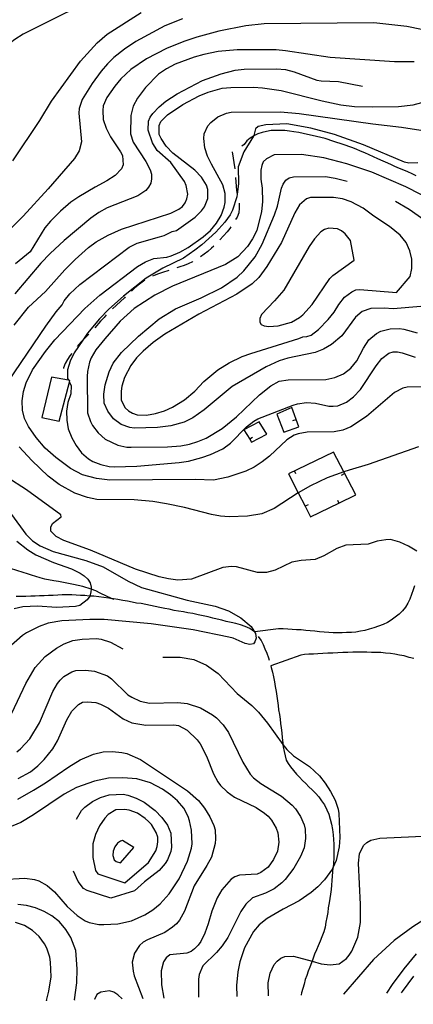
# Model space of a CAD drawing. Units: inches. Extents: x 682002 to 685731, y 4163903 to 4166293.
# Drawn here: x 683136 to 683364, y 4163924 to 4164494 of the extents above; entities that cross this region are included whole.
import ezdxf

# ---------------------------------------------------------------- set-up
doc = ezdxf.new("R2010")
doc.units = ezdxf.units.IN
doc.header["$MEASUREMENT"] = 0
doc.layers.add('Cartografia', color=7, linetype='Continuous')

# ---------------------------------------------------------------- blocks, each defined once
blk = doc.blocks.new('11')
at = {"layer": 'Cartografia', "color": 7, "linetype": 'Continuous'}
for points in [[(683125.9, 4163925.24), (683125.89, 4163925.2)], [(683239.34, 4163927.72), (683239.34, 4163927.75)]]:
    blk.add_lwpolyline(points, dxfattribs=at)
blk = doc.blocks.new('12')
at = {"layer": 'Cartografia', "color": 7, "linetype": 'Continuous'}
for points in [[(683151.33, 4163925.8), (683151.32, 4163925.76)], [(683219.21, 4163927.27), (683219.2, 4163927.31)]]:
    blk.add_lwpolyline(points, dxfattribs=at)
blk = doc.blocks.new('13')
at = {"layer": 'Cartografia', "color": 7, "linetype": 'Continuous'}
for points in [[(683167.56, 4163926.16), (683167.55, 4163926.12)], [(683207.17, 4163927), (683207.15, 4163927.04)]]:
    blk.add_lwpolyline(points, dxfattribs=at)
blk = doc.blocks.new('14')
at = {"layer": 'Cartografia', "color": 7, "linetype": 'Continuous'}
for points in [[(683279.71, 4163928.65), (683279.72, 4163928.61)], [(683056.36, 4163923.66), (683056.33, 4163923.69)]]:
    blk.add_lwpolyline(points, dxfattribs=at)
blk = doc.blocks.new('15')
at = {"layer": 'Cartografia', "color": 7, "linetype": 'Continuous'}
for points in [[(683179.19, 4163926.38), (683179.21, 4163926.42)], [(683195.19, 4163926.77), (683195.21, 4163926.74)]]:
    blk.add_lwpolyline(points, dxfattribs=at)

msp = doc.modelspace()

# ---------------------------------------------------------------- linework, layer by layer
at = {"layer": 'Cartografia', "color": 7, "linetype": 'Continuous'}
for points in [[(683350.74, 4164558.77), (683327.17, 4164554.91), (683308.1, 4164552.31), (683293.6, 4164549.64), (683279.46, 4164546.49), (683271.43, 4164544.24), (683254.56, 4164538.66), (683224.17, 4164527.65), (683211.85, 4164522.72), (683183.66, 4164508.01), (683161.79, 4164497.58), (683137.89, 4164485.56), (683133, 4164482.5), (683122.87, 4164474.71), (683107.41, 4164460.02), (683103.86, 4164455.66), (683101.5, 4164450.83), (683097.22, 4164435.77), (683092.88, 4164425.52), (683087.99, 4164411.09), (683087.98, 4164411.07)], [(683230.04, 4164494.44), (683219.75, 4164490.37), (683203.03, 4164481.19), (683196.47, 4164476.8), (683190.4, 4164472.05), (683186.59, 4164468.41), (683182.91, 4164464.17), (683177.7, 4164457.03), (683172.04, 4164447.6), (683170.29, 4164442.54), (683169.96, 4164439.77), (683171.57, 4164423.21), (683170.18, 4164417.92), (683167.47, 4164413.44), (683152.4, 4164395.99), (683137.79, 4164380.11), (683120.43, 4164362.99)], [(683131.81, 4164412.11), (683147.54, 4164435.46), (683154.15, 4164446.81), (683171.08, 4164469.81), (683180.58, 4164480.6), (683186.53, 4164485.46), (683206.1, 4164498.04)], [(683368.34, 4164488.2), (683359.79, 4164490.03), (683340.8, 4164492), (683277.27, 4164491.45), (683266.59, 4164490.26), (683251.13, 4164487.34), (683238.31, 4164483.84), (683230.77, 4164481.24), (683220.85, 4164477.17), (683209.14, 4164471.17), (683200.2, 4164465.07), (683194.37, 4164459.6), (683190.81, 4164455.48), (683186.2, 4164448.83), (683184.2, 4164444), (683183.87, 4164441.24), (683184.17, 4164436.2), (683185.9, 4164431.05), (683188.47, 4164426.15), (683194.21, 4164417.45), (683195.31, 4164415.17), (683195.61, 4164409.89), (683194.67, 4164407.48), (683190.99, 4164403.6), (683186.34, 4164400.55), (683179.41, 4164396.99), (683169.98, 4164391.37), (683165.45, 4164388.2), (683159.38, 4164383.09), (683153.67, 4164377.27), (683150.47, 4164373.27), (683141.85, 4164359.37), (683133.51, 4164352.56)], [(683364.09, 4164469.54), (683352.68, 4164469.42), (683315.42, 4164472.03), (683289.56, 4164475.97), (683284.15, 4164476.39), (683261.69, 4164476.4), (683250.65, 4164475.44), (683242.38, 4164473.79), (683236.75, 4164472.29), (683225.87, 4164468.22), (683220.73, 4164465.52), (683216.2, 4164462.35), (683208.71, 4164454.71), (683203.97, 4164448.53), (683201.5, 4164443.82), (683200.12, 4164438.4), (683199.99, 4164427.83), (683201.48, 4164422.92), (683208.8, 4164411.71), (683211.25, 4164406.93), (683212, 4164404.42), (683212.03, 4164401.78), (683211.69, 4164399.25), (683210.4, 4164396.84), (683208.74, 4164394.9), (683204.2, 4164391.85), (683186.38, 4164384.94), (683181.61, 4164382.24), (683176.96, 4164378.95), (683161.6, 4164366.06), (683153.39, 4164358.53), (683148.04, 4164352.83), (683132.98, 4164335.14)], [(683132.56, 4164317), (683140.86, 4164327.41), (683150.86, 4164336.52), (683162.01, 4164349.01), (683167.96, 4164354.96), (683175.69, 4164362), (683180.1, 4164365.17), (683187.03, 4164369.21), (683194.68, 4164372.65), (683223.28, 4164381.84), (683227.94, 4164384.17), (683229.97, 4164385.75), (683231.51, 4164387.93), (683232.56, 4164390.22), (683233.02, 4164392.87), (683232.24, 4164397.9), (683231.14, 4164400.17), (683223.22, 4164411.14), (683215.34, 4164418.14), (683212.77, 4164422.68), (683210.17, 4164429.86), (683210.36, 4164435.15), (683211.41, 4164437.44), (683212.83, 4164439.62), (683216.52, 4164443.5), (683220.44, 4164446.78), (683226.89, 4164451.05), (683241.58, 4164458.65), (683252.35, 4164462.61), (683260.49, 4164464.61), (683265.65, 4164465.27), (683284.38, 4164465.46), (683289.55, 4164465.04), (683294.73, 4164463.65), (683307.75, 4164458.98), (683310.28, 4164458.53), (683320.37, 4164458.03), (683334.19, 4164455.38)], [(683129.4, 4164284.55), (683150.95, 4164316.35), (683156.98, 4164324.7), (683160.42, 4164328.7), (683161.48, 4164330.99), (683164.8, 4164335.11), (683170.63, 4164340.45), (683199.11, 4164362.25), (683203.89, 4164364.58), (683216.82, 4164368.08), (683219.45, 4164368.95), (683224.11, 4164371.28), (683226.51, 4164371.9), (683237.36, 4164379.58), (683241.04, 4164383.22), (683242.7, 4164385.52), (683244.69, 4164390.35), (683244.64, 4164395.63), (683243.89, 4164398.14), (683240.96, 4164402.8), (683237.08, 4164406.72), (683224.36, 4164416.56), (683220.6, 4164420.6), (683217.67, 4164425.01), (683216.56, 4164427.4), (683216.51, 4164432.69), (683217.56, 4164434.98), (683221.37, 4164438.74), (683230.19, 4164444.84), (683239.75, 4164449.87), (683244.89, 4164451.96), (683252.91, 4164454.21), (683258.07, 4164454.62), (683271.16, 4164454.76), (683276.33, 4164454.45), (683287.04, 4164452.88), (683310.76, 4164446.88), (683321.71, 4164444.6), (683329.53, 4164443.72), (683339.74, 4164443.46), (683354.99, 4164443.62), (683363.39, 4164444.55), (683368.54, 4164445.92)], [(683372.78, 4164281.31), (683360.05, 4164281.18), (683357.41, 4164280.55), (683352.64, 4164277.98), (683336.45, 4164264), (683327.5, 4164258.02), (683322.72, 4164256.17), (683317.68, 4164255.15), (683302.19, 4164255.11), (683297.04, 4164254.1), (683294.64, 4164253.23), (683290.35, 4164250.54), (683280.36, 4164241.19), (683276.07, 4164237.78), (683271.42, 4164234.73), (683266.64, 4164232.4), (683256.35, 4164228.93), (683247.96, 4164227.28), (683237.38, 4164227.65), (683187.91, 4164227.14), (683180.33, 4164228.14), (683172.26, 4164230.33), (683165.26, 4164233.98), (683156.66, 4164240.26), (683150.6, 4164245.84), (683145.37, 4164251.91), (683140.98, 4164258.23), (683138.53, 4164262.89), (683137.4, 4164267.8), (683137.34, 4164273.21), (683138.01, 4164278.5), (683139.52, 4164283.56), (683143.28, 4164291.16), (683150.86, 4164301.81), (683156.19, 4164308.47), (683173.54, 4164326.55), (683182.22, 4164334.33), (683204.03, 4164351.01), (683208.57, 4164353.58), (683213.47, 4164355.67), (683221.03, 4164356.47), (683223.54, 4164357.1), (683228.56, 4164359.19), (683233.34, 4164361.88), (683242.04, 4164368.1), (683246.21, 4164371.75), (683249.77, 4164375.99), (683252.48, 4164380.58), (683254.23, 4164385.4), (683254.81, 4164388.05), (683254.75, 4164393.33), (683253.38, 4164398.36), (683246.77, 4164410.18), (683244.56, 4164414.85), (683242.95, 4164419.63), (683242.41, 4164425.15), (683242.62, 4164427.8), (683244.73, 4164432.5), (683246.39, 4164434.44), (683250.56, 4164437.73), (683255.47, 4164439.82), (683258.1, 4164440.33), (683286.81, 4164440.51), (683297.62, 4164439.54), (683340.08, 4164433.62), (683356.68, 4164431.75), (683370.39, 4164429.49)], [(683366.14, 4164411.07), (683360.98, 4164410.77), (683358.4, 4164411.45), (683334.73, 4164421.5), (683317.91, 4164427.33), (683304.36, 4164431.06), (683290.34, 4164433.65), (683278.2, 4164433), (683273.83, 4164432.03), (683272.28, 4164430.74), (683271.34, 4164426.85), (683271.13, 4164426.52), (683265.42, 4164417.45), (683262.31, 4164408.7), (683262.38, 4164398.94), (683261.61, 4164392.95), (683261.38, 4164391.24), (683258.94, 4164383.53), (683257.64, 4164380.99), (683254.56, 4164376.64), (683249.22, 4164370.94), (683241.25, 4164363.53), (683237.2, 4164360.36), (683230.64, 4164355.85), (683218.57, 4164349.96), (683209.02, 4164344.21), (683195.92, 4164333.75), (683187.47, 4164326.33), (683182.01, 4164320.63), (683175.13, 4164312.39), (683172.43, 4164308.39), (683167.44, 4164301.02), (683165.09, 4164296.2), (683163.58, 4164291.14), (683163.51, 4164286.09), (683164.02, 4164285.06), (683164.02, 4164285.05)], [(683365.26, 4164403.49), (683362.84, 4164404.67), (683360.43, 4164405.72), (683358.02, 4164406.78), (683355.6, 4164407.72), (683352.83, 4164408.89), (683350.54, 4164409.95), (683343.06, 4164413.35), (683335.57, 4164416.87), (683333.04, 4164417.81), (683330.51, 4164418.86), (683327.98, 4164419.8), (683322.91, 4164421.55), (683317.61, 4164423.41), (683312.55, 4164425.04), (683310.02, 4164425.74), (683304.96, 4164426.88), (683302.43, 4164427.46), (683299.91, 4164428.03), (683297.26, 4164428.61), (683294.49, 4164429.06), (683291.97, 4164429.39), (683289.2, 4164429.72), (683286.68, 4164429.7), (683284.04, 4164429.67), (683281.39, 4164429.64), (683278.64, 4164429.25), (683276.12, 4164428.63), (683273.61, 4164427.76), (683271.34, 4164426.65), (683271.13, 4164426.52), (683271.12, 4164426.51), (683269.19, 4164425.31), (683267.16, 4164423.73), (683265.62, 4164421.67), (683264.31, 4164420.58)], [(683376.59, 4164388.24), (683359.2, 4164397.06), (683339.65, 4164405.63), (683325.19, 4164410.52), (683311.82, 4164413.98), (683298.83, 4164415.89), (683283.1, 4164415.73), (683278.56, 4164413.4), (683276.78, 4164411.58), (683275.84, 4164409.41), (683275.39, 4164406.76), (683275.44, 4164401.59), (683276.1, 4164396.32), (683276.3, 4164388.39), (683275.64, 4164382.86), (683272.99, 4164371.78), (683270.52, 4164366.95), (683267.56, 4164362.48), (683261.98, 4164356.54), (683254.94, 4164352.14), (683224.2, 4164339.57), (683213.93, 4164334.3), (683202.12, 4164326.61), (683194.03, 4164319.32), (683185.01, 4164309.13), (683179.91, 4164302.71), (683177.2, 4164298), (683176.26, 4164295.59), (683175, 4164290.17), (683174.79, 4164287.29), (683175.13, 4164266.15), (683176.74, 4164261.13), (683177.97, 4164258.86), (683181.25, 4164254.57), (683185.25, 4164251.01), (683192.62, 4164247.48), (683197.79, 4164246.33), (683200.32, 4164246.24), (683221.33, 4164246.46), (683229.01, 4164247.14), (683234.05, 4164248.03), (683238.96, 4164249.53), (683243.74, 4164251.62), (683252.93, 4164257.24), (683261.27, 4164263.81), (683274.58, 4164276.56), (683281.13, 4164281.79), (683285.91, 4164284.48), (683291.07, 4164285.26), (683312.92, 4164285.49), (683318.2, 4164286.62), (683323.1, 4164288.84), (683327.39, 4164292.12), (683330.82, 4164296.36), (683334.83, 4164303.73), (683337.9, 4164308.45), (683342.31, 4164312.1), (683344.82, 4164313.44), (683350.09, 4164314.94), (683355.49, 4164315), (683358.02, 4164314.66), (683365.73, 4164312.46)], [(683258.82, 4164417.4), (683260.37, 4164407.52)], [(683383.93, 4164329.22), (683351.89, 4164326.37), (683346.72, 4164326.79), (683338.92, 4164326.59), (683333.89, 4164324.86), (683330.08, 4164321.58), (683322.27, 4164310.81), (683316.19, 4164305.7), (683311.54, 4164303.01), (683306.75, 4164301.16), (683291.05, 4164297.87), (683286.03, 4164296.25), (683278.38, 4164292.81), (683258.8, 4164281.44), (683242.49, 4164267.94), (683236.05, 4164263.31), (683231.03, 4164260.85), (683223.37, 4164258.61), (683215.57, 4164257.69), (683202.12, 4164257.43), (683199.6, 4164257.64), (683194.53, 4164259.39), (683190.18, 4164262.71), (683186.89, 4164267.12), (683184.8, 4164271.9), (683184.5, 4164277.06), (683185.29, 4164282.47), (683187.61, 4164290.06), (683189.96, 4164294.89), (683194.7, 4164301.07), (683204.57, 4164310.66), (683216.59, 4164320.63), (683226.02, 4164326.37), (683240.85, 4164332.77), (683252.56, 4164338.66), (683261.74, 4164344.88), (683265.55, 4164348.41), (683272.07, 4164356.64), (683276.19, 4164363.89), (683283.34, 4164380.9), (683284.97, 4164385.84), (683287.27, 4164396.31), (683288.2, 4164398.72), (683289.74, 4164400.9), (683291.65, 4164402.36), (683294.16, 4164402.99), (683312.78, 4164403.06), (683318.31, 4164402.16), (683325.28, 4164400.44)], [(683260.78, 4164402.55), (683261.22, 4164394.96), (683261.61, 4164392.95), (683261.67, 4164392.6)], [(683353.83, 4164335.99), (683361.78, 4164345.09), (683362.69, 4164349.78), (683362.76, 4164355.18), (683361.63, 4164360.1), (683359.41, 4164364.88), (683356.01, 4164369.17), (683349.83, 4164374.15), (683340.76, 4164380.06), (683334.59, 4164384.68), (683327.7, 4164388.33), (683322.64, 4164390.08), (683317.35, 4164390.98), (683304.13, 4164390.96), (683301.74, 4164390.22), (683297.69, 4164386.69), (683294.98, 4164382.1), (683287.23, 4164364.84), (683278.85, 4164350.95), (683274.11, 4164344.65), (683270.31, 4164341.01), (683261.48, 4164335.03), (683239.5, 4164323.39), (683219.81, 4164311.78), (683213.13, 4164307.02), (683207.3, 4164301.92), (683203.5, 4164298.04), (683200.18, 4164293.56), (683196.53, 4164286.67), (683194.9, 4164281.61), (683194.45, 4164278.84), (683194.51, 4164273.56), (683196.95, 4164269.14), (683198.77, 4164267.36), (683201.19, 4164265.94), (683203.84, 4164265.13), (683209.13, 4164264.95), (683214.4, 4164265.84), (683219.55, 4164267.34), (683224.33, 4164269.43), (683231.14, 4164273.7), (683237.09, 4164278.81), (683242.43, 4164284.27), (683250.41, 4164291.08), (683256.97, 4164295.23), (683264.5, 4164298.79), (683269.65, 4164300.65), (683297.42, 4164309.22), (683299.69, 4164310.33), (683301.97, 4164310.47), (683304.49, 4164311.22), (683308.78, 4164314.51), (683314.24, 4164320.33), (683317.68, 4164324.45), (683320.52, 4164328.92), (683323.83, 4164333.16), (683328, 4164336.33), (683330.28, 4164337.43), (683332.56, 4164337.57), (683353.83, 4164335.99)], [(683262.77, 4164387.73), (683262.86, 4164387.29), (683262.89, 4164384.77), (683262.67, 4164382.13), (683261.62, 4164379.59), (683260.74, 4164378.21)], [(683353.33, 4164388.87), (683361.25, 4164384.23), (683379.4, 4164371.21)], [(683258.02, 4164374.01), (683257.36, 4164373.06), (683255.82, 4164371), (683251.63, 4164366.34)], [(683329.37, 4164354.71), (683327.21, 4164365.98), (683324.17, 4164369.91), (683322.11, 4164371.69), (683319.7, 4164372.75), (683314.65, 4164373.18), (683312.25, 4164372.43), (683310.11, 4164371.09), (683306.43, 4164367.09), (683303.23, 4164362.49), (683288.6, 4164337.23), (683283.26, 4164331.05), (683275.66, 4164323.17), (683274.72, 4164320.88), (683274.74, 4164318.71), (683275.6, 4164317.4), (683277.29, 4164316.58), (683279.93, 4164316.25), (683285.33, 4164316.54), (683293, 4164318.79), (683297.65, 4164321.36), (683299.68, 4164322.94), (683305.14, 4164329), (683315.31, 4164344), (683317.1, 4164345.82), (683329.37, 4164354.71)], [(683248.1, 4164362.8), (683246.79, 4164361.54), (683244.77, 4164359.72), (683242.63, 4164358.02), (683240.35, 4164356.51)], [(683236.1, 4164353.89), (683235.83, 4164353.74), (683233.32, 4164352.51), (683230.93, 4164351.53), (683228.41, 4164350.78), (683226.82, 4164350.22)], [(683222.08, 4164348.63), (683218.48, 4164347.56), (683216.08, 4164346.69), (683213.57, 4164345.82), (683212.65, 4164345.36)], [(683208.24, 4164343.02), (683206.65, 4164341.91), (683204.38, 4164340.2), (683202.24, 4164338.38), (683200.45, 4164336.76)], [(683196.82, 4164333.33), (683196.41, 4164332.91), (683189.47, 4164326.54)], [(683185.94, 4164323.01), (683184.64, 4164321.5), (683182.62, 4164319.32), (683179.33, 4164315.51)], [(683175.9, 4164311.87), (683175.26, 4164311.19), (683172.43, 4164308.39), (683171.45, 4164307.43), (683169.03, 4164304.62)], [(683165.99, 4164300.65), (683164.94, 4164299.2), (683163.52, 4164297.02), (683162.22, 4164294.72), (683161.16, 4164292.19), (683161.14, 4164291.97)], [(683164.58, 4164283.93), (683164.59, 4164283.92), (683165.6, 4164281.91), (683165.4, 4164277.22), (683163.77, 4164272.28), (683162.99, 4164267.11), (683163.04, 4164262.06), (683163.94, 4164256.91), (683166.03, 4164251.77), (683168.6, 4164247.35), (683171.65, 4164243.06), (683175.65, 4164239.5), (683178.06, 4164238.08), (683182.77, 4164236.21), (683187.7, 4164235.06), (683190.59, 4164234.97), (683203.55, 4164235.34), (683228.15, 4164237.52), (683233.43, 4164238.3), (683241.21, 4164240.3), (683246.24, 4164242.04), (683253.29, 4164245.35), (683257.82, 4164248.64), (683266.97, 4164258.11), (683271.26, 4164261.39), (683273.65, 4164262.74), (683294.1, 4164270.64), (683296.62, 4164271.51), (683301.77, 4164272.16), (683306.94, 4164271.73), (683314.77, 4164270.13), (683317.29, 4164270.04), (683319.93, 4164270.31), (683324.83, 4164272.4), (683329, 4164275.57), (683333.04, 4164279.81), (683342.14, 4164293.48), (683345.34, 4164297.6), (683349.4, 4164300.76), (683351.91, 4164301.51), (683354.43, 4164301.53), (683357.08, 4164300.96), (683364.55, 4164298.52)], [(683164.02, 4164285.06), (683154.25, 4164286.95), (683148.73, 4164263.6), (683158.72, 4164261.3), (683164.59, 4164283.92), (683164.84, 4164284.9), (683164.02, 4164285.06)], [(683284.67, 4164265.5), (683288.62, 4164254.97), (683297.24, 4164258.06), (683293.27, 4164269.31), (683284.67, 4164265.5)], [(683268.93, 4164250.9), (683269.94, 4164249.25), (683278.9, 4164253.79), (683274.39, 4164261.06), (683265.55, 4164256.41), (683268.93, 4164250.9)], [(683293.82, 4164261.72), (683295.71, 4164262.39)], [(683270.62, 4164251.94), (683268.93, 4164250.9), (683268.92, 4164250.9)], [(683366.47, 4164246.58), (683337.43, 4164236.22), (683326.41, 4164233.11), (683323.35, 4164231.99), (683313.78, 4164228.49), (683304.03, 4164223.87), (683297.04, 4164219.93), (683296.89, 4164219.85), (683283.02, 4164210.74), (683275.96, 4164207.8), (683267.63, 4164206.36), (683257.1, 4164205.91), (683252.05, 4164206.29), (683246.85, 4164207.26), (683231.21, 4164211.38), (683220.81, 4164213.57), (683212.84, 4164214.79), (683202.01, 4164215.76), (683180.42, 4164216.03), (683174.98, 4164217.11), (683167.68, 4164219.67), (683158.6, 4164224.68), (683152.27, 4164229.56), (683142.77, 4164238.62), (683135.48, 4164246.46)], [(683301.04, 4164212.1), (683304.15, 4164206.01), (683320.49, 4164213.9), (683330.32, 4164218.65), (683323.35, 4164231.99), (683317.33, 4164243.5), (683291.39, 4164230.98), (683297.04, 4164219.93), (683301.04, 4164212.1)], [(683295.67, 4164230.82), (683294.81, 4164232.63)], [(683365.6, 4164186.01), (683360.8, 4164188.92), (683355.78, 4164191.34), (683350.44, 4164192.78), (683347.69, 4164192.67), (683342.57, 4164191.85), (683337.37, 4164190.18), (683324.45, 4164189.51), (683319.38, 4164187.61), (683311.89, 4164183.45), (683306.71, 4164181.31), (683298.7, 4164180.73), (683293.35, 4164179.66), (683283.72, 4164175.17), (683278.62, 4164173.75), (683273.47, 4164173.77), (683261.22, 4164176.95), (683258.46, 4164177.19), (683253.33, 4164176.61), (683235.16, 4164169.84), (683227.27, 4164169.38), (683221.97, 4164169.99), (683216.51, 4164171.31), (683202.9, 4164175.64), (683176.77, 4164186.74), (683161.43, 4164192.31), (683156.89, 4164194.64), (683153.88, 4164197.74), (683153.9, 4164200.02), (683154.89, 4164202.22), (683159.88, 4164205.91), (683159.59, 4164207.22), (683139.79, 4164221.59), (683128.32, 4164229.01)], [(683322.01, 4164230.2), (683323.79, 4164231.13)], [(683319.62, 4164215.7), (683320.49, 4164213.9), (683320.49, 4164213.9)], [(683302.81, 4164213.01), (683301.04, 4164212.1), (683301.03, 4164212.1)], [(683131.05, 4164207.31), (683139.45, 4164196.04), (683143.33, 4164192.13), (683147.66, 4164189.2), (683155.23, 4164185.93), (683174.15, 4164180.75), (683184.14, 4164177.11), (683198.52, 4164168.74), (683206.23, 4164165.11), (683232.68, 4164157.74), (683249.01, 4164154.25), (683256.57, 4164151.46), (683263.69, 4164147.57), (683269.78, 4164142.44), (683271.69, 4164139.4), (683272.35, 4164138.35), (683272.59, 4164135.73), (683271.96, 4164133.54), (683271.05, 4164132.43), (683268.91, 4164131.97), (683266.37, 4164132.58), (683259.41, 4164135.64), (683256.86, 4164136.37), (683236.18, 4164140.63), (683211.82, 4164144.02), (683184.62, 4164146.44), (683176.34, 4164146.57), (683160.2, 4164145.75), (683152.23, 4164144.33), (683147.03, 4164142.55), (683139.76, 4164138.76), (683137.55, 4164137.22), (683129.34, 4164130.16)], [(683134.12, 4164191.86), (683140.56, 4164186.86), (683145.25, 4164183.94), (683155.38, 4164179.59), (683165.73, 4164175.84), (683170.87, 4164173.42), (683173.22, 4164171.84), (683175.22, 4164169.89), (683176.63, 4164167.67), (683177.22, 4164165.18), (683177.17, 4164164.13), (683177.09, 4164162.54), (683176.38, 4164160.06), (683176.36, 4164159.99), (683174.9, 4164157.89), (683170.6, 4164154.71), (683168.11, 4164154), (683157.22, 4164153.53), (683146.05, 4164154.25), (683137.67, 4164153.77), (683132.57, 4164152.71)], [(683190.43, 4164158.11), (683189.41, 4164158.58), (683182.34, 4164161.86), (683179.93, 4164163.04), (683177.28, 4164164.09), (683177.17, 4164164.13), (683172.34, 4164165.72), (683169.69, 4164166.3), (683166.92, 4164166.87), (683164.15, 4164167.44), (683161.26, 4164167.89), (683158.37, 4164168.46), (683155.61, 4164168.91), (683150.31, 4164169.94), (683147.78, 4164170.75), (683142.72, 4164172.26), (683140.31, 4164172.96), (683137.9, 4164173.65), (683130.43, 4164176.1)], [(683364.18, 4164166.05), (683363.45, 4164163.62), (683362.6, 4164160.94), (683361.64, 4164158.38), (683360.3, 4164155.93), (683358.96, 4164153.59), (683357.26, 4164151.48), (683355.3, 4164149.6), (683353.1, 4164147.83), (683350.77, 4164146.17), (683348.55, 4164144.87), (683346.09, 4164143.69), (683343.49, 4164142.62), (683340.78, 4164141.66), (683338.06, 4164140.83), (683335.57, 4164140.24), (683333.07, 4164139.77), (683330.34, 4164139.17), (683327.71, 4164139.06), (683324.83, 4164138.94), (683322.32, 4164138.83), (683319.81, 4164138.72), (683317.29, 4164138.73), (683314.64, 4164138.98), (683311.99, 4164139.22), (683309.23, 4164139.46), (683306.58, 4164139.71), (683303.93, 4164139.95), (683301.41, 4164140.09), (683298.76, 4164140.45), (683295.99, 4164140.57), (683293.47, 4164140.7), (683290.95, 4164140.83), (683288.3, 4164141.08), (683285.54, 4164141.2), (683271.79, 4164139.41), (683271.69, 4164139.4), (683271.64, 4164139.4), (683269.04, 4164141.36), (683266.27, 4164142.54), (683263.55, 4164143.43), (683260.86, 4164144.2), (683258.11, 4164144.83), (683255.37, 4164145.42), (683252.75, 4164146.13), (683250.15, 4164146.75), (683247.6, 4164147.37), (683244.89, 4164147.99), (683242, 4164148.57), (683239.1, 4164149.28), (683236.08, 4164149.91), (683233.17, 4164150.38), (683230.63, 4164150.87), (683227.73, 4164151.35), (683225.25, 4164151.83), (683222.28, 4164152.43), (683219.76, 4164152.8), (683216.96, 4164153.38), (683214.31, 4164153.97), (683211.53, 4164154.57), (683208.82, 4164155.18), (683206.04, 4164155.7), (683203.38, 4164156.06), (683200.88, 4164156.52), (683198.26, 4164157.15), (683195.56, 4164157.51), (683192.68, 4164158.11), (683190.03, 4164158.5), (683189.41, 4164158.58), (683187.41, 4164158.85), (683184.44, 4164159.34), (683181.61, 4164159.59), (683178.66, 4164159.95), (683176.38, 4164160.06), (683176.11, 4164160.08), (683173.59, 4164160.33), (683171, 4164160.47), (683168.47, 4164160.6), (683165.94, 4164160.73), (683163.28, 4164160.87), (683160.5, 4164160.75), (683157.87, 4164160.63), (683155.24, 4164160.52), (683152.6, 4164160.41), (683149.97, 4164160.29), (683147.35, 4164160.18), (683144.83, 4164160.07), (683142.19, 4164159.96), (683139.39, 4164159.84), (683136.58, 4164159.84), (683133.77, 4164159.84)], [(683131.34, 4164092.24), (683139.34, 4164109.49), (683144.7, 4164118.71), (683150.54, 4164125.08), (683157.04, 4164129.91), (683161.61, 4164132.39), (683166.68, 4164134.28), (683171.92, 4164135.23), (683180.3, 4164135.47), (683183.07, 4164135.11), (683188.42, 4164133.42), (683195.52, 4164129.52)], [(683280.34, 4164122.69), (683279.94, 4164124.1), (683279.05, 4164126.79), (683277.94, 4164129.26), (683276.86, 4164131.76), (683275.55, 4164134.5), (683274.02, 4164136.68)], [(683218.65, 4164124.74), (683228.59, 4164124.72), (683236.56, 4164123.27), (683243.9, 4164119.99), (683250.58, 4164115.24), (683261.74, 4164103.73), (683270.07, 4164096.78), (683274.08, 4164092.76), (683279.27, 4164086.39), (683288.14, 4164074.2), (683290.35, 4164071.16), (683294.34, 4164067.62), (683303.48, 4164061.42), (683309.23, 4164056.03), (683312.65, 4164051.75), (683315.73, 4164046.96), (683318.34, 4164041.92), (683320.01, 4164036.72), (683320.48, 4164034.1), (683321.07, 4164020.34), (683320.71, 4164014.81), (683319.01, 4164006.95), (683317.1, 4164002.78), (683316.82, 4164002.18), (683312.18, 4163995.75), (683308.4, 4163991.75), (683304.47, 4163988.34), (683297.6, 4163983.61), (683288.22, 4163978.77), (683278.98, 4163973.34), (683274.47, 4163969.67), (683271.04, 4163965.8), (683265.81, 4163956.35), (683263.17, 4163948.2), (683262.1, 4163942.4), (683261.35, 4163934.58), (683261.38, 4163928.24)], [(683363.89, 4164123.85), (683361.08, 4164124.57), (683358.35, 4164125.39), (683355.64, 4164125.94), (683352.83, 4164126.4), (683350.35, 4164126.77), (683347.56, 4164127.11), (683344.79, 4164127.34), (683342.15, 4164127.46), (683339.39, 4164127.46), (683336.68, 4164127.58), (683333.98, 4164127.7), (683331.36, 4164127.7), (683328.56, 4164127.58), (683325.69, 4164127.46), (683322.82, 4164127.33), (683319.94, 4164127.21), (683317.06, 4164127.09), (683314.08, 4164126.96), (683311.21, 4164126.83), (683308.4, 4164126.71), (683305.77, 4164126.48), (683303.07, 4164126.36), (683300.69, 4164126.26), (683298.4, 4164125.96), (683281.13, 4164119.78), (683281.4, 4164118.77), (683282.13, 4164116.11), (683282.75, 4164113.23), (683283.24, 4164110.44), (683283.72, 4164107.7), (683284.21, 4164104.91), (683284.58, 4164102.09), (683284.93, 4164099.35), (683285.29, 4164096.63), (683285.63, 4164094.19), (683286.1, 4164091.52), (683286.58, 4164088.89), (683286.82, 4164086.32), (683287.16, 4164083.76), (683287.53, 4164080.94), (683287.77, 4164078.01), (683288.02, 4164075.1), (683288.14, 4164074.2), (683288.15, 4164074.09), (683288.35, 4164072.72), (683288.81, 4164069.99), (683289.37, 4164067.56), (683290.09, 4164065.12), (683291.16, 4164063.2), (683292.54, 4164061.2), (683294.21, 4164059.13), (683296.03, 4164057.02), (683297.76, 4164055.2), (683299.49, 4164053.28), (683301.33, 4164051.47), (683303.06, 4164049.67), (683305.02, 4164047.86), (683307, 4164045.93), (683308.97, 4164043.74), (683310.48, 4164041.49), (683312.14, 4164039.1), (683313.46, 4164036.36), (683314.6, 4164033.7), (683315.5, 4164030.88), (683316.26, 4164028.01), (683316.9, 4164024.96), (683317.29, 4164021.86), (683317.41, 4164019.11), (683317.53, 4164016.35), (683317.66, 4164013.33), (683317.52, 4164010.74), (683317.51, 4164008.22), (683317.38, 4164005.56), (683317.12, 4164002.97), (683317.1, 4164002.78), (683317.09, 4164002.74), (683316.87, 4164000.32), (683316.63, 4163997.86), (683316.5, 4163995.33), (683316.24, 4163992.74), (683315.98, 4163990.14), (683315.6, 4163987.53), (683315.23, 4163985), (683314.86, 4163982.46), (683314.39, 4163979.44), (683314.02, 4163976.89), (683313.53, 4163973.95), (683313.05, 4163971.15), (683312.54, 4163968.33), (683311.74, 4163965.55), (683310.72, 4163962.73), (683309.72, 4163960.22), (683308.61, 4163957.59), (683307.51, 4163955.12), (683306.45, 4163952.75), (683305.53, 4163950.34), (683304.98, 4163948.69), (683304.96, 4163948.61), (683304.67, 4163947.75), (683303.67, 4163945.26), (683302.73, 4163942.76), (683301.89, 4163940.36), (683301.08, 4163938.04), (683300.37, 4163935.32), (683299.63, 4163932.88), (683298.94, 4163930.33), (683298.67, 4163929.07)], [(683134.09, 4164069.95), (683136.3, 4164071.6), (683141.68, 4164077.47), (683147.28, 4164086.7), (683155.01, 4164104.77), (683157.69, 4164109.44), (683159.28, 4164111.43), (683161.34, 4164113.56), (683165.91, 4164116.15), (683168.39, 4164116.98), (683173.89, 4164117.21), (683179.19, 4164116.6), (683186.62, 4164113.93), (683188.97, 4164112.23), (683198.48, 4164102.93), (683200.7, 4164101.47), (683205.47, 4164099.27), (683210.92, 4164098.07), (683227.33, 4164098.42), (683232.74, 4164097.93), (683240.53, 4164095.27), (683247.41, 4164091.25), (683249.64, 4164089.67), (683253.65, 4164085.53), (683256.6, 4164081.1), (683264.9, 4164063.83), (683269.27, 4164056.95), (683271.16, 4164054.87), (683275.38, 4164051.46), (683287.32, 4164044.3), (683293.54, 4164038.94), (683295.43, 4164036.86), (683298.38, 4164032.43), (683300.38, 4164027.6), (683300.97, 4164025.11), (683301.2, 4164019.73), (683300.36, 4164014.3), (683298.3, 4164009.17), (683294.39, 4164002.41), (683289.4, 4163995.96), (683287.45, 4163993.96), (683283.04, 4163990.54), (683278.11, 4163988.05), (683270.56, 4163985.32), (683266.64, 4163981.68), (683263.71, 4163977.36), (683256.2, 4163962.41), (683253.05, 4163957.6), (683249.63, 4163953.61), (683241.8, 4163945.97), (683239.74, 4163940.96), (683239.26, 4163938.3), (683239.34, 4163927.75)], [(683135, 4164054.52), (683142.03, 4164058.3), (683146.32, 4164061.72), (683150, 4164065.36), (683155, 4164071.69), (683157.68, 4164076.24), (683163.14, 4164088.46), (683165.93, 4164093.38), (683169.83, 4164097.38), (683172.18, 4164098.56), (683174.8, 4164098.91), (683179.97, 4164098.54), (683182.53, 4164097.57), (683187.19, 4164095.13), (683195.73, 4164089.03), (683200.74, 4164086.72), (683208.83, 4164085.27), (683225, 4164085.61), (683227.78, 4164085.13), (683232.81, 4164082.47), (683238.56, 4164076.85), (683240.22, 4164074.52), (683244.01, 4164067.37), (683247.92, 4164057.23), (683250.4, 4164052.54), (683252.05, 4164050.46), (683255.8, 4164046.78), (683260.13, 4164043.61), (683272.74, 4164037.56), (683277.55, 4164034.41), (683279.67, 4164032.59), (683281.44, 4164030.38), (683284.29, 4164025.59), (683285.24, 4164022.88), (683285.83, 4164017.63), (683284.98, 4164012.32), (683282.67, 4164007.54), (683279.5, 4164003.09), (683275.44, 4163999.92), (683273.2, 4163998.98), (683262.92, 4163998.42), (683260.32, 4163997.47), (683258.23, 4163996.06), (683252.86, 4163989.96), (683250.18, 4163985.4), (683247.04, 4163977.6), (683244.96, 4163970.2), (683242.91, 4163964.83), (683240.6, 4163960.06), (683239.01, 4163957.95), (683237.06, 4163955.83), (683234.97, 4163954.3), (683232.5, 4163953.24), (683222.72, 4163952.22), (683220.63, 4163950.57), (683219.05, 4163948.22), (683217.72, 4163943.01), (683217.94, 4163934.99), (683219.2, 4163927.31)], [(683134.68, 4164042.52), (683143.81, 4164047.59), (683150.82, 4164051.85), (683164.2, 4164061.18), (683170.86, 4164065.18), (683178.63, 4164068.51), (683184.21, 4164069.83), (683189.59, 4164070.06), (683195.01, 4164069.58), (683197.91, 4164068.86), (683205.73, 4164065.48), (683233, 4164047.36), (683239.24, 4164041.63), (683242.78, 4164037.35), (683245.88, 4164032.33), (683248.13, 4164027.27), (683248.84, 4164024.67), (683249.19, 4164019.53), (683248.94, 4164016.76), (683246.77, 4164008.87), (683244.1, 4164003.96), (683236.69, 4163992.26), (683231.1, 4163977.51), (683228.32, 4163972.48), (683226.49, 4163970.24), (683224.3, 4163968.35), (683219.76, 4163965.27), (683209.75, 4163961.01), (683207.3, 4163959.58), (683205.09, 4163957.81), (683202.17, 4163953.25), (683200.96, 4163948.04), (683201.42, 4163942.91), (683202.02, 4163940.06), (683207.15, 4163927.04)], [(683125.42, 4163995.85), (683138.81, 4163996.67), (683144.35, 4163995.95), (683146.9, 4163995.22), (683151.69, 4163992.55), (683155.93, 4163988.78), (683163.37, 4163980.35), (683169.11, 4163975.08), (683173.67, 4163972.04), (683176.12, 4163970.95), (683181.68, 4163969.87), (683184.56, 4163969.87), (683192.57, 4163970.22), (683200.53, 4163972), (683208.29, 4163975.45), (683212.84, 4163978.4), (683217.12, 4163981.94), (683222.27, 4163987.56), (683228.13, 4163996.32), (683232.85, 4164006.48), (683235.16, 4164014.01), (683235.53, 4164016.54), (683235.31, 4164024.44), (683234.11, 4164029.91), (683233.28, 4164032.51), (683230.8, 4164037.31), (683227.14, 4164041.47), (683223.03, 4164045.01), (683218.46, 4164048.17), (683211.47, 4164051.94), (683203.58, 4164054.24), (683195.52, 4164054.85), (683187.14, 4164054.61), (683179.18, 4164052.83), (683168.79, 4164049.15), (683161.65, 4164045.36), (683143.82, 4164033.33), (683136.46, 4164029.05), (683128.57, 4164025.72)], [(683168.8, 4164030.88), (683171.53, 4164035.84), (683173.48, 4164037.84), (683178.01, 4164041.03), (683182.58, 4164043.51), (683187.55, 4164045.04), (683195.69, 4164045.27), (683198.47, 4164044.79), (683203.22, 4164043.08), (683207.88, 4164040.64), (683214.2, 4164035.88), (683218.09, 4164031.85), (683221.27, 4164027.43), (683223.28, 4164022.73), (683223.74, 4164014.71), (683223.25, 4164012.18), (683221.42, 4164007.42), (683220.07, 4164005.21), (683216.53, 4164001.22), (683208.06, 4163994.62), (683202.29, 4163989.46), (683188.57, 4163985.15), (683174.96, 4163989.48), (683172.75, 4163990.82), (683169.58, 4163994.76), (683167.03, 4164000.81)], [(683196.7, 4163994.01), (683210.34, 4164005.75), (683214.61, 4164012.52), (683215.46, 4164014.96), (683215.82, 4164017.73), (683215.7, 4164020.48), (683214.87, 4164023.08), (683212.15, 4164027.76), (683210.39, 4164029.6), (683208.52, 4164031.32), (683203.95, 4164034.36), (683199.2, 4164036.19), (683196.55, 4164036.56), (683191.53, 4164036.22), (683186.96, 4164033.63), (683185.02, 4164031.51), (683181.98, 4164026.94), (683179.68, 4164021.93), (683178.23, 4164016.59), (683178.1, 4164011.31), (683178.21, 4164008.68), (683179.61, 4164001.19), (683181.02, 4163999.21), (683196.7, 4163994.01)], [(683279.71, 4163928.65), (683279.63, 4163936.09), (683280.83, 4163941.65), (683283.13, 4163946.67), (683284.72, 4163948.65), (683286.92, 4163950.43), (683289.28, 4163951.37), (683294.31, 4163951.58), (683304.96, 4163948.61), (683310.32, 4163947.12), (683315.5, 4163946.5), (683320.75, 4163947.09), (683324.93, 4163950.14), (683326.53, 4163952.13), (683327.98, 4163954.47), (683331.47, 4163962.53), (683333.02, 4163971.11), (683332.94, 4163981.42), (683331.9, 4164005.47), (683332.51, 4164010.89), (683334.82, 4164015.54), (683336.67, 4164017.3), (683339, 4164018.72), (683344.11, 4164019.9), (683373.06, 4164021.14)], [(683201.94, 4164014.38), (683195.29, 4164018.52), (683194.1, 4164018.23), (683192.48, 4164016.97), (683190.89, 4164014.86), (683189.92, 4164012.42), (683189.79, 4164009.9), (683190.49, 4164007.41), (683191.73, 4164006.38), (683194.17, 4164005.53), (683201.94, 4164014.38)], [(683167.56, 4163926.16), (683168.87, 4163936.11), (683169, 4163944.27), (683168.3, 4163954.91), (683165.46, 4163962.34), (683162.5, 4163967), (683158.84, 4163971.4), (683154.37, 4163974.92), (683149.94, 4163977.49), (683144.94, 4163979.55), (683139.85, 4163980.89), (683134.67, 4163981.51)], [(683374.42, 4163975.65), (683363.22, 4163968.46), (683352.54, 4163960.56), (683340.54, 4163949.62), (683323.15, 4163929.61)], [(683151.33, 4163925.8), (683152.77, 4163931.34), (683153.98, 4163939.55), (683153.61, 4163948.04), (683153.25, 4163950.9), (683151.58, 4163956.22), (683150.27, 4163958.69), (683147.09, 4163962.98), (683143.23, 4163966.41), (683138.67, 4163969.33), (683133.32, 4163971.02)], [(683348.23, 4163930.17), (683351.55, 4163935.11), (683358.31, 4163944.19), (683365.5, 4163952.93)], [(683356.79, 4163930.36), (683357.26, 4163931.06), (683363.82, 4163939.87)], [(683195.19, 4163926.77), (683192.66, 4163929.23), (683190.32, 4163930.68), (683187.89, 4163931.42), (683182.77, 4163930.72), (683180.55, 4163929.3), (683179.21, 4163926.42)], [(683348.21, 4163930.13), (683348.23, 4163930.17)], [(683356.79, 4163930.36), (683356.77, 4163930.32)], [(683261.38, 4163928.24), (683261.38, 4163928.2)], [(683298.67, 4163929.07), (683298.66, 4163929.03)], [(683323.13, 4163929.57), (683323.15, 4163929.61)]]:
    msp.add_lwpolyline(points, dxfattribs=at)

# ---------------------------------------------------------------- block references
at = {"layer": 'Cartografia'}
for name in ['14', '11', '12', '13', '15']:
    msp.add_blockref(name, (0, 0), dxfattribs=at)

doc.saveas('drawing.dxf')
